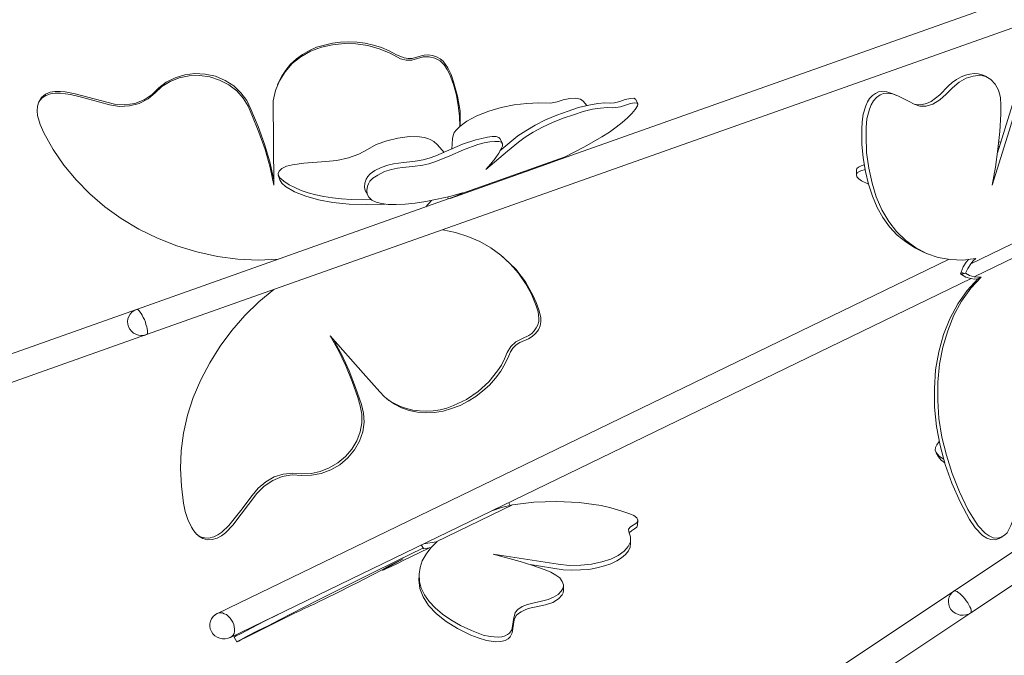
# Model space of a CAD drawing. Units: inches. Extents: x -0.6 to 40.4, y -3.8 to 47.5.
# Drawn here: x 3.7 to 9.5, y 3.2 to 6.9 of the extents above; entities that cross this region are included whole.
import ezdxf

# ---------------------------------------------------------------- set-up
doc = ezdxf.new("R2010")
doc.units = ezdxf.units.IN
doc.header["$MEASUREMENT"] = 0
doc.layers.add('Layer 1', color=7, linetype='Continuous')

# ---------------------------------------------------------------- blocks, each defined once
blk = doc.blocks.new('block 2423')
at = {"layer": 'Layer 1', "color": 7, "lineweight": 18, "true_color": 0xffffff}
blk.add_lwpolyline([(9.1247, 4.2938), (9.1, 4.3104), (9.0806, 4.3336), (9.0753, 4.3469), (9.077, 4.3618), (9.0841, 4.3784), (9.0982, 4.3967)], dxfattribs=at)
blk = doc.blocks.new('block 2426')
at = {"layer": 'Layer 1', "color": 7, "lineweight": 18, "true_color": 0xffffff}
blk.add_lwpolyline([(9.1299, 4.2739), (9.1088, 4.2889), (9.0929, 4.3088)], dxfattribs=at)
blk = doc.blocks.new('block 2433')
at = {"layer": 'Layer 1', "color": 7, "lineweight": 18, "true_color": 0xffffff}
blk.add_lwpolyline([(9.1864, 3.5276), (9.1899, 3.5276), (9.1952, 3.5259), (9.2022, 3.5226), (9.2093, 3.5177), (9.2181, 3.511), (9.2287, 3.5011), (9.2375, 3.4911), (9.2463, 3.4812), (9.2551, 3.4679), (9.264, 3.4563), (9.271, 3.4447), (9.2763, 3.4331), (9.2816, 3.4231), (9.2834, 3.4148), (9.2851, 3.4082), (9.2851, 3.4016), (9.2816, 3.3982)], dxfattribs=at)
blk = doc.blocks.new('block 2534')
at = {"layer": 'Layer 1', "color": 7, "lineweight": 18, "true_color": 0xffffff}
blk.add_lwpolyline([(5.2206, 5.284), (5.1324, 5.211), (5.0513, 5.1314), (4.9755, 5.0451), (4.9067, 4.9523), (4.8467, 4.8561), (4.7938, 4.7566), (4.7498, 4.6537), (4.7162, 4.5509), (4.6933, 4.4464), (4.6792, 4.3436), (4.6757, 4.2408), (4.681, 4.1379), (4.6933, 4.0384), (4.7039, 3.9903), (4.718, 3.9422), (4.7392, 3.8975), (4.7533, 3.8759), (4.7691, 3.8576), (4.7903, 3.8427), (4.815, 3.8361), (4.8414, 3.8344), (4.8697, 3.8411), (4.8943, 3.8527), (4.9173, 3.8693), (4.9578, 3.9074), (5.0284, 3.9953), (5.0936, 4.0832), (5.1289, 4.1263), (5.173, 4.1628), (5.2223, 4.191), (5.2752, 4.2076), (5.3299, 4.2126), (5.3828, 4.2093), (5.4375, 4.2109), (5.4904, 4.2225), (5.5433, 4.2441), (5.5926, 4.2739), (5.6385, 4.3104), (5.6755, 4.3535), (5.7037, 4.4016), (5.7231, 4.4531), (5.7337, 4.5061), (5.7337, 4.5575), (5.7231, 4.6056), (5.709, 4.6537), (5.6773, 4.7466), (5.6403, 4.8378), (5.5962, 4.9274), (5.5486, 5.0136)], dxfattribs=at)
blk = doc.blocks.new('block 2535')
at = {"layer": 'Layer 1', "color": 7, "lineweight": 18, "true_color": 0xffffff}
blk.add_lwpolyline([(4.7833, 3.846), (4.8062, 3.8311), (4.8326, 3.8245), (4.8608, 3.8261), (4.8891, 3.8344), (4.9155, 3.8477), (4.9384, 3.8659), (4.9808, 3.9091), (5.1218, 4.0948), (5.1641, 4.1379), (5.2135, 4.1711), (5.2682, 4.1927), (5.3264, 4.2026), (5.3828, 4.1993), (5.4392, 4.201), (5.4957, 4.2109), (5.5521, 4.2325), (5.605, 4.2623), (5.6508, 4.3021), (5.6896, 4.3486), (5.7196, 4.4), (5.739, 4.4531), (5.7461, 4.5094), (5.7425, 4.5625), (5.7302, 4.6139), (5.6967, 4.7118), (5.6596, 4.8096), (5.6156, 4.9025), (5.5662, 4.9937)], dxfattribs=at)
blk = doc.blocks.new('block 2536')
at = {"layer": 'Layer 1', "color": 7, "lineweight": 18, "true_color": 0xffffff}
blk.add_lwpolyline([(5.5486, 5.0136), (5.7408, 4.7964), (5.8377, 4.6869), (5.8624, 4.6604), (5.8906, 4.6372), (5.9224, 4.6189), (5.9577, 4.6023), (5.9929, 4.5907), (6.03, 4.5808), (6.0687, 4.5758), (6.1075, 4.5741), (6.1481, 4.5758), (6.1887, 4.5824), (6.2275, 4.5924), (6.2662, 4.6073), (6.3421, 4.6421), (6.4108, 4.6886), (6.4726, 4.745), (6.5237, 4.8096), (6.5466, 4.8428), (6.5643, 4.8793), (6.5801, 4.9158), (6.6013, 4.9506), (6.6313, 4.9788), (6.6683, 4.9971), (6.7071, 5.0153), (6.723, 5.0269), (6.7371, 5.0418), (6.7494, 5.0601), (6.7582, 5.0783), (6.7635, 5.0966), (6.7653, 5.1148), (6.76, 5.153), (6.7494, 5.1878), (6.7212, 5.2558), (6.6859, 5.3188), (6.6454, 5.3785), (6.5978, 5.4332), (6.5431, 5.483), (6.4849, 5.5261), (6.4197, 5.5626), (6.3509, 5.5925), (6.2786, 5.6157), (6.2045, 5.6323)], dxfattribs=at)
blk = doc.blocks.new('block 2537')
at = {"layer": 'Layer 1', "color": 7, "lineweight": 18, "true_color": 0xffffff}
blk.add_lwpolyline([(5.8836, 4.6421), (5.9224, 4.6156), (5.9647, 4.594), (6.0088, 4.5791), (6.0564, 4.5692), (6.1058, 4.5642), (6.1569, 4.5658), (6.2063, 4.5741), (6.2557, 4.5891), (6.305, 4.6073), (6.3527, 4.6322), (6.3967, 4.6604), (6.4373, 4.6919), (6.4761, 4.7267), (6.5114, 4.7665), (6.5431, 4.808), (6.5678, 4.8528), (6.5889, 4.8975), (6.5995, 4.9208), (6.6136, 4.9423), (6.633, 4.9606), (6.6542, 4.9755), (6.7036, 4.9954), (6.7247, 5.0087), (6.7459, 5.0269), (6.7618, 5.0485), (6.7723, 5.0717), (6.7759, 5.0949), (6.7759, 5.1198), (6.7653, 5.1646), (6.7494, 5.2077), (6.73, 5.2508), (6.6859, 5.3288), (6.6295, 5.4017), (6.5625, 5.4664)], dxfattribs=at)
blk = doc.blocks.new('block 2538')
at = {"layer": 'Layer 1', "color": 7, "lineweight": 18, "true_color": 0xffffff}
blk.add_lwpolyline([(5.247, 5.4598), (5.1289, 5.4548), (5.0107, 5.4598), (4.8908, 5.4764), (4.7709, 5.5029), (4.6545, 5.5377), (4.5417, 5.5825), (4.4323, 5.6356), (4.3301, 5.6969), (4.2349, 5.7649), (4.1467, 5.8412), (4.0673, 5.9225), (3.9968, 6.0087), (3.9333, 6.1), (3.8787, 6.1962), (3.8575, 6.2459), (3.8434, 6.2973), (3.8399, 6.3255), (3.8416, 6.3521), (3.8504, 6.3769), (3.8681, 6.3985), (3.891, 6.4151), (3.9174, 6.425), (3.9457, 6.4284), (3.9756, 6.4284), (4.0356, 6.4201), (4.092, 6.4068), (4.2066, 6.3753), (4.2631, 6.3604), (4.3213, 6.3504), (4.3794, 6.3537), (4.4359, 6.3686), (4.487, 6.3952), (4.5276, 6.43), (4.5681, 6.4665), (4.6157, 6.4964), (4.6686, 6.5179), (4.7268, 6.5295), (4.7868, 6.5312), (4.8467, 6.5229), (4.9032, 6.5046), (4.9578, 6.4765), (5.0037, 6.4416), (5.0407, 6.3985), (5.0707, 6.3521), (5.0918, 6.3023), (5.1324, 6.2011), (5.1694, 6.1), (5.1976, 5.9955), (5.2206, 5.891), (5.217, 6.3836), (5.2294, 6.4433), (5.2523, 6.4997), (5.2858, 6.5527), (5.3264, 6.6008), (5.3775, 6.6406), (5.4339, 6.6722), (5.4974, 6.6954), (5.5627, 6.7103), (5.6314, 6.7169), (5.6984, 6.7153), (5.7672, 6.7053), (5.8342, 6.6871), (5.8977, 6.6605), (5.9577, 6.629), (5.9912, 6.6207), (6.0247, 6.6207), (6.0899, 6.639), (6.1252, 6.639), (6.1587, 6.6324), (6.1887, 6.6158), (6.2133, 6.5925), (6.231, 6.566), (6.2451, 6.5362), (6.2662, 6.4781), (6.2839, 6.4167), (6.2945, 6.3554), (6.3015, 6.294), (6.3033, 6.2326)], dxfattribs=at)
blk = doc.blocks.new('block 2539')
at = {"layer": 'Layer 1', "color": 7, "lineweight": 18, "true_color": 0xffffff}
blk.add_lwpolyline([(6.1393, 5.8031), (6.1058, 5.7649)], dxfattribs=at)
blk = doc.blocks.new('block 2540')
at = {"layer": 'Layer 1', "color": 7, "lineweight": 18, "true_color": 0xffffff}
blk.add_lwpolyline([(3.8522, 6.3803), (3.8663, 6.4035), (3.8892, 6.4217), (3.9157, 6.4333), (3.9439, 6.4383), (3.9739, 6.4383), (4.0038, 6.4366), (4.062, 6.425), (4.2913, 6.3637), (4.3512, 6.3604), (4.4094, 6.3686), (4.4641, 6.3886), (4.5099, 6.4201), (4.5505, 6.4582), (4.5928, 6.493), (4.644, 6.5179), (4.7004, 6.5345), (4.7603, 6.5428), (4.8203, 6.5395), (4.8802, 6.5262), (4.9367, 6.5013), (4.986, 6.4698), (5.0284, 6.43), (5.0619, 6.3852), (5.0866, 6.3355), (5.1289, 6.2343), (5.1659, 6.1315), (5.1959, 6.027), (5.2206, 5.9225)], dxfattribs=at)
blk = doc.blocks.new('block 2541')
at = {"layer": 'Layer 1', "color": 7, "lineweight": 18, "true_color": 0xffffff}
blk.add_lwpolyline([(5.2453, 6.4864), (5.2664, 6.5262), (5.2893, 6.5627), (5.3176, 6.5975), (5.3511, 6.6274), (5.3863, 6.6539), (5.4269, 6.6771), (5.4692, 6.6954), (5.5151, 6.7086), (5.5609, 6.7186), (5.6085, 6.7252), (5.6579, 6.7269), (5.7055, 6.7252), (5.7531, 6.7186), (5.8007, 6.7086), (5.8483, 6.6937), (5.8924, 6.6755), (5.9347, 6.6523), (5.9788, 6.634), (6.0035, 6.6307), (6.0264, 6.6307), (6.0723, 6.644), (6.0952, 6.6489), (6.1199, 6.6506), (6.1446, 6.6473), (6.1675, 6.6406), (6.1887, 6.629), (6.2063, 6.6141), (6.2345, 6.576), (6.2539, 6.5362), (6.268, 6.4947), (6.2909, 6.4101), (6.305, 6.3239), (6.3068, 6.236)], dxfattribs=at)
blk = doc.blocks.new('block 2581')
at = {"layer": 'Layer 1', "color": 7, "lineweight": 18, "true_color": 0xffffff}
blk.add_lwpolyline([(9.3415, 5.3553), (9.2816, 5.2906), (9.2287, 5.216), (9.1828, 5.1331), (9.1476, 5.0435), (9.1194, 4.9473), (9.1, 4.8478), (9.0894, 4.7433), (9.0894, 4.6372), (9.0964, 4.531), (9.1141, 4.4232), (9.1405, 4.3171), (9.174, 4.2109), (9.2164, 4.1048), (9.2657, 4.0019), (9.2939, 3.9538), (9.3257, 3.9057), (9.3662, 3.8626), (9.3892, 3.8477), (9.4121, 3.8361), (9.4368, 3.8344), (9.4597, 3.8394), (9.4791, 3.851), (9.4932, 3.8659), (9.5161, 3.9074), (9.5338, 3.9522), (9.5602, 4.0434), (9.5743, 4.0898), (9.5919, 4.133), (9.6184, 4.1694), (9.636, 4.1844), (9.6554, 4.196), (9.6978, 4.2093), (9.7436, 4.2126), (9.7912, 4.2093), (9.8371, 4.2142), (9.8794, 4.2308), (9.9164, 4.2557), (9.9464, 4.2905), (9.9693, 4.332), (9.9817, 4.3801), (9.9852, 4.4315), (9.9799, 4.4862), (9.9658, 4.5393), (9.9411, 4.5907), (9.9129, 4.6405), (9.8512, 4.7367), (9.7877, 4.8329), (9.7189, 4.9241), (9.6466, 5.0136)], dxfattribs=at)
blk = doc.blocks.new('block 2583')
at = {"layer": 'Layer 1', "color": 7, "lineweight": 18, "true_color": 0xffffff}
blk.add_lwpolyline([(9.3222, 5.3453), (9.2604, 5.2773), (9.2058, 5.1994), (9.1599, 5.1131), (9.1229, 5.0203), (9.0964, 4.9208), (9.077, 4.8146), (9.07, 4.7068), (9.07, 4.5973), (9.0823, 4.4846), (9.1035, 4.3751), (9.1335, 4.264), (9.1723, 4.1545), (9.2199, 4.0467), (9.2745, 3.9422), (9.308, 3.8941), (9.3504, 3.8494), (9.3751, 3.8344), (9.3997, 3.8261), (9.4244, 3.8245), (9.4474, 3.8311)], dxfattribs=at)
blk = doc.blocks.new('block 2586')
at = {"layer": 'Layer 1', "color": 7, "lineweight": 18, "true_color": 0xffffff}
blk.add_lwpolyline([(9.301, 5.357), (9.3222, 5.3553), (9.3415, 5.3553), (9.3222, 5.3453), (9.3028, 5.3437), (9.2816, 5.347)], dxfattribs=at)
blk = doc.blocks.new('block 2587')
at = {"layer": 'Layer 1', "color": 7, "lineweight": 18, "true_color": 0xffffff}
blk.add_lwpolyline([(9.3116, 5.4648), (9.2357, 5.4548), (9.1617, 5.4581), (9.0912, 5.4697), (9.0241, 5.4929), (8.9607, 5.5278), (8.9025, 5.5692), (8.8496, 5.6207), (8.8037, 5.6804), (8.7632, 5.7484), (8.7314, 5.823), (8.7067, 5.9043), (8.6873, 5.9905), (8.675, 6.0817), (8.6715, 6.1779), (8.6715, 6.2277), (8.6768, 6.2791), (8.6909, 6.3338), (8.7014, 6.3604), (8.7156, 6.3836), (8.7332, 6.4035), (8.7544, 6.4184), (8.7737, 6.4267), (8.7931, 6.4284), (8.8284, 6.4234), (8.8602, 6.4101), (8.9219, 6.3803), (8.9518, 6.3637), (8.9854, 6.3521), (9.0224, 6.3521), (9.0612, 6.3637), (9.1017, 6.3886), (9.1388, 6.4217), (9.1758, 6.4599), (9.2146, 6.4914), (9.2551, 6.5146), (9.2957, 6.5279), (9.3345, 6.5328), (9.3698, 6.5246), (9.3997, 6.508), (9.4244, 6.4814), (9.4438, 6.4449), (9.4544, 6.4035), (9.4579, 6.357), (9.4562, 6.3056), (9.4509, 6.2045), (9.4403, 6.1016), (9.4262, 5.9971), (9.4068, 5.891)], dxfattribs=at)
blk = doc.blocks.new('block 2588')
at = {"layer": 'Layer 1', "color": 7, "lineweight": 18, "true_color": 0xffffff}
blk.add_lwpolyline([(9.2816, 5.4332), (9.8723, 5.7185)], dxfattribs=at)
blk = doc.blocks.new('block 2589')
at = {"layer": 'Layer 1', "color": 7, "lineweight": 18, "true_color": 0xffffff}
blk.add_lwpolyline([(9.7859, 5.6372), (9.8071, 5.6389), (9.8335, 5.6422), (9.8917, 5.6439), (9.301, 5.357), (9.2745, 5.3652), (9.2516, 5.3785)], dxfattribs=at)
blk = doc.blocks.new('block 2590')
at = {"layer": 'Layer 1', "color": 7, "lineweight": 18, "true_color": 0xffffff}
blk.add_lwpolyline([(9.4068, 5.891), (9.5055, 6.2094), (9.5549, 6.3686), (9.5884, 6.4466), (9.6325, 6.5196), (9.6819, 6.5843), (9.7101, 6.6141), (9.7383, 6.639), (9.7665, 6.6605), (9.7965, 6.6788), (9.8265, 6.6937), (9.8565, 6.7037), (9.8864, 6.712), (9.9146, 6.7169), (9.9429, 6.7169), (9.9693, 6.7136), (9.994, 6.7086), (10.0187, 6.6987), (10.0416, 6.6854), (10.061, 6.6688), (10.0963, 6.629), (10.1086, 6.6224), (10.121, 6.6191), (10.1351, 6.6207), (10.1509, 6.6257), (10.1791, 6.6373), (10.195, 6.6406), (10.2074, 6.639), (10.2197, 6.634), (10.2303, 6.6241), (10.2373, 6.6125), (10.2426, 6.5975), (10.2462, 6.5627), (10.2444, 6.5246), (10.2356, 6.4483), (10.2215, 6.3686), (10.2021, 6.289), (10.1774, 6.2094), (10.1474, 6.1315), (10.1121, 6.0535), (10.0716, 5.9789), (10.0257, 5.9076), (9.9781, 5.8396), (9.927, 5.7766), (9.8723, 5.7185), (9.7859, 5.6372)], dxfattribs=at)
blk = doc.blocks.new('block 2591')
at = {"layer": 'Layer 1', "color": 7, "lineweight": 18, "true_color": 0xffffff}
blk.add_lwpolyline([(8.9518, 6.3637), (8.9748, 6.3604), (8.9995, 6.362), (9.0241, 6.3686), (9.0506, 6.3803), (9.077, 6.3985), (9.1017, 6.4184), (9.1493, 6.4682), (9.174, 6.4897), (9.1987, 6.508), (9.2252, 6.5229), (9.2516, 6.5328), (9.2763, 6.5395), (9.301, 6.5428), (9.3257, 6.5411), (9.3486, 6.5345)], dxfattribs=at)
blk = doc.blocks.new('block 2592')
at = {"layer": 'Layer 1', "color": 7, "lineweight": 18, "true_color": 0xffffff}
blk.add_lwpolyline([(9.01, 5.4996), (8.9554, 5.5261), (8.9025, 5.561), (8.8531, 5.6008), (8.809, 5.6489), (8.7702, 5.7036), (8.7367, 5.7616), (8.7085, 5.828), (8.6856, 5.8976), (8.6679, 5.9706), (8.6556, 6.0502), (8.6468, 6.1315), (8.6468, 6.2161), (8.6485, 6.2608), (8.6556, 6.3056), (8.6697, 6.3537), (8.6803, 6.3769), (8.6926, 6.3968), (8.7085, 6.4151), (8.7261, 6.4267), (8.7438, 6.435), (8.7596, 6.4383), (8.7931, 6.4366), (8.8214, 6.4267)], dxfattribs=at)
blk = doc.blocks.new('block 2594')
at = {"layer": 'Layer 1', "color": 7, "lineweight": 18, "true_color": 0xffffff}
blk.add_lwpolyline([(9.4385, 6.0801), (9.5144, 6.3305), (9.5355, 6.3935), (9.562, 6.4532), (9.5955, 6.5113), (9.6325, 6.566), (9.6748, 6.6125), (9.7189, 6.6539), (9.7648, 6.6854), (9.8124, 6.707), (9.8582, 6.7219), (9.9023, 6.7269), (9.9446, 6.7236), (9.9834, 6.7136)], dxfattribs=at)
blk = doc.blocks.new('block 2595')
at = {"layer": 'Layer 1', "color": 7, "lineweight": 18, "true_color": 0xffffff}
blk.add_lwpolyline([(9.3116, 5.4648), (9.2957, 5.4498), (9.2816, 5.4332), (9.264, 5.4067), (9.2516, 5.3785), (9.2446, 5.3769)], dxfattribs=at)
blk = doc.blocks.new('block 2596')
at = {"layer": 'Layer 1', "color": 7, "lineweight": 18, "true_color": 0xffffff}
blk.add_lwpolyline([(9.2551, 5.4432), (9.2693, 5.4581)], dxfattribs=at)
blk = doc.blocks.new('block 2597')
at = {"layer": 'Layer 1', "color": 7, "lineweight": 18, "true_color": 0xffffff}
blk.add_lwpolyline([(9.2287, 5.3702), (9.2446, 5.3769), (9.2252, 5.3851)], dxfattribs=at)
blk = doc.blocks.new('block 2598')
at = {"layer": 'Layer 1', "color": 7, "lineweight": 18, "true_color": 0xffffff}
blk.add_lwpolyline([(9.2287, 5.3702), (9.2216, 5.3752), (9.2446, 5.3769)], dxfattribs=at)
blk = doc.blocks.new('block 2599')
at = {"layer": 'Layer 1', "color": 7, "lineweight": 18, "true_color": 0xffffff}
blk.add_lwpolyline([(9.2216, 5.3752), (9.2252, 5.3851), (9.2375, 5.415), (9.2551, 5.4432)], dxfattribs=at)
blk = doc.blocks.new('block 2600')
at = {"layer": 'Layer 1', "color": 7, "lineweight": 18, "true_color": 0xffffff}
blk.add_lwpolyline([(9.2287, 5.3702), (9.2534, 5.3553), (9.2816, 5.347)], dxfattribs=at)
blk = doc.blocks.new('block 2613')
at = {"layer": 'Layer 1', "color": 7, "lineweight": 18, "true_color": 0xffffff}
blk.add_open_spline([(5.9735, 3.7134), (5.9735, 3.7134), (5.9083, 3.6769), (5.9083, 3.6769), (5.9083, 3.6769), (5.873, 3.6586), (5.873, 3.6586), (5.873, 3.6586), (5.8607, 3.6503), (5.8607, 3.6503), (5.8607, 3.6503), (5.8554, 3.647), (5.8554, 3.647), (5.8554, 3.647), (5.8607, 3.6503), (5.8607, 3.6503), (5.8607, 3.6503), (5.8765, 3.657), (5.8765, 3.657), (5.8765, 3.657), (5.903, 3.6686), (5.903, 3.6686), (5.903, 3.6686), (5.9365, 3.6852), (5.9365, 3.6852), (5.9365, 3.6852), (5.9771, 3.7051), (5.9771, 3.7051), (5.9771, 3.7051), (6.0229, 3.7266), (6.0229, 3.7266), (6.0229, 3.7266), (6.1234, 3.7764), (6.1234, 3.7764)], degree=3, knots=[0, 0, 0, 0, 1, 1, 1, 2, 2, 2, 3, 3, 3, 4, 4, 4, 5, 5, 5, 6, 6, 6, 7, 7, 7, 8, 8, 8, 9, 9, 9, 10, 10, 10, 11, 11, 11, 11], dxfattribs=at)
blk = doc.blocks.new('block 2614')
at = {"layer": 'Layer 1', "color": 7, "lineweight": 18, "true_color": 0xffffff}
blk.add_lwpolyline([(5.2453, 3.3899), (5.1659, 3.3501), (5.0918, 3.312), (5.0248, 3.2772), (5.0002, 3.2639), (4.9913, 3.2589), (4.9878, 3.2573)], dxfattribs=at)
blk = doc.blocks.new('block 2615')
at = {"layer": 'Layer 1', "color": 7, "lineweight": 18, "true_color": 0xffffff}
blk.add_lwpolyline([(6.0881, 3.7764), (5.94, 3.7034), (5.7831, 3.6255), (5.4692, 3.4679), (5.3211, 3.3933), (5.2523, 3.3584), (5.1871, 3.3236), (5.1253, 3.2938), (5.0689, 3.2639), (5.0425, 3.2506), (5.0213, 3.239), (5.0054, 3.2307), (5.0037, 3.2291), (5.0072, 3.2307), (5.016, 3.234), (5.0284, 3.2407), (5.0636, 3.2589), (5.143, 3.2971), (5.3017, 3.3767), (5.337, 3.3949), (5.3705, 3.4098), (5.3969, 3.4231), (5.4163, 3.4314), (5.4322, 3.4397), (5.4551, 3.4497), (5.4833, 3.4646), (5.5168, 3.4812), (5.5926, 3.5177), (5.672, 3.5575), (5.709, 3.5757), (5.7425, 3.5939), (5.799, 3.6221), (5.8483, 3.647), (5.8924, 3.6719), (5.9347, 3.6935), (5.9735, 3.7134)], dxfattribs=at)
blk = doc.blocks.new('block 2616')
at = {"layer": 'Layer 1', "color": 7, "lineweight": 18, "true_color": 0xffffff}
blk.add_lwpolyline([(6.0652, 3.5906), (6.0705, 3.5409), (6.0899, 3.4911), (6.1216, 3.4414), (6.1675, 3.3933), (6.2239, 3.3485), (6.2909, 3.307), (6.3685, 3.2689), (6.4108, 3.2523), (6.4585, 3.2374), (6.5131, 3.2291), (6.5431, 3.2307), (6.5678, 3.2374), (6.5854, 3.2473), (6.5978, 3.2589), (6.6083, 3.2821), (6.6172, 3.3336), (6.6207, 3.3584), (6.633, 3.3833), (6.6454, 3.3949), (6.6612, 3.4049), (6.6806, 3.4148), (6.7018, 3.4231), (6.8041, 3.4447), (6.8464, 3.4596), (6.8799, 3.4812), (6.9011, 3.5044), (6.9063, 3.516), (6.9081, 3.5293)], dxfattribs=at)
blk = doc.blocks.new('block 2617')
at = {"layer": 'Layer 1', "color": 7, "lineweight": 18, "true_color": 0xffffff}
blk.add_lwpolyline([(6.7141, 3.6802), (6.9063, 3.6503), (6.9557, 3.647), (7.0069, 3.6487), (7.0562, 3.652), (7.1021, 3.6603), (7.1462, 3.6719), (7.185, 3.6852), (7.2185, 3.7017), (7.2467, 3.72), (7.2696, 3.7382), (7.2872, 3.7598), (7.296, 3.7814), (7.2996, 3.8046)], dxfattribs=at)
blk = doc.blocks.new('block 2618')
at = {"layer": 'Layer 1', "color": 7, "lineweight": 18, "true_color": 0xffffff}
blk.add_lwpolyline([(7.2908, 3.8659), (7.3049, 3.8776), (7.3225, 3.8875), (7.3348, 3.8975), (7.3401, 3.9107)], dxfattribs=at)
blk = doc.blocks.new('block 2619')
at = {"layer": 'Layer 1', "color": 7, "lineweight": 18, "true_color": 0xffffff}
blk.add_lwpolyline([(6.1728, 3.8145), (6.1358, 3.778), (6.1075, 3.7416), (6.0846, 3.7017), (6.0723, 3.6636), (6.067, 3.6238), (6.0687, 3.5823), (6.0793, 3.5425), (6.0987, 3.5044), (6.1252, 3.4646), (6.1604, 3.4281), (6.2028, 3.3916), (6.2521, 3.3584), (6.3086, 3.3253), (6.372, 3.2954), (6.4408, 3.2689), (6.4814, 3.2606), (6.5272, 3.2573), (6.5484, 3.2589), (6.5678, 3.2656), (6.5819, 3.2722), (6.5925, 3.2805), (6.6066, 3.3004), (6.6119, 3.3203), (6.6172, 3.3601), (6.626, 3.3999), (6.6418, 3.4181), (6.6665, 3.4347), (6.6983, 3.448), (6.7371, 3.4579), (6.7794, 3.4662), (6.8182, 3.4762), (6.8499, 3.4895), (6.8764, 3.506), (6.894, 3.5243), (6.9063, 3.5425), (6.9081, 3.5624), (6.9011, 3.5823), (6.8869, 3.6022), (6.864, 3.6188), (6.834, 3.6354), (6.8005, 3.6487), (6.73, 3.6752), (6.6559, 3.6984), (6.499, 3.7416), (6.7512, 3.7017), (6.8764, 3.6818), (6.9416, 3.6752), (7.0086, 3.6769), (7.0721, 3.6818), (7.1321, 3.6951), (7.1832, 3.7117), (7.2273, 3.7333), (7.2608, 3.7581), (7.2855, 3.7847), (7.2978, 3.8129), (7.2978, 3.8427), (7.289, 3.8709), (7.2872, 3.8858), (7.2978, 3.8991), (7.3348, 3.924), (7.3419, 3.9389), (7.3348, 3.9522), (7.319, 3.9654), (7.2943, 3.9754), (7.2414, 3.9936), (7.185, 4.0102), (7.1268, 4.0235), (6.9998, 4.0417), (6.8676, 4.0484), (6.7353, 4.0434), (6.6101, 4.0285)], dxfattribs=at)
blk = doc.blocks.new('block 2620')
at = {"layer": 'Layer 1', "color": 7, "lineweight": 18, "true_color": 0xffffff}
blk.add_lwpolyline([(6.0917, 3.7714), (6.1375, 3.7797)], dxfattribs=at)
blk = doc.blocks.new('block 2621')
at = {"layer": 'Layer 1', "color": 7, "lineweight": 18, "true_color": 0xffffff}
blk.add_lwpolyline([(6.1728, 3.8145), (6.1657, 3.8129)], dxfattribs=at)
blk = doc.blocks.new('block 2622')
at = {"layer": 'Layer 1', "color": 7, "lineweight": 18, "true_color": 0xffffff}
blk.add_lwpolyline([(6.0917, 3.7731), (6.0917, 3.7714), (6.0811, 3.7946)], dxfattribs=at)
blk = doc.blocks.new('block 2623')
at = {"layer": 'Layer 1', "color": 7, "lineweight": 18, "true_color": 0xffffff}
blk.add_lwpolyline([(6.4955, 3.9953), (6.5466, 4.0119), (6.6101, 4.0285), (6.1657, 3.8129), (6.0934, 3.8013)], dxfattribs=at)
blk = doc.blocks.new('block 2624')
at = {"layer": 'Layer 1', "color": 7, "lineweight": 18, "true_color": 0xffffff}
blk.add_lwpolyline([(4.8908, 3.3949), (4.8996, 3.3982), (4.9085, 3.3982), (4.9208, 3.3982), (4.9314, 3.3933), (4.9437, 3.3883), (4.9543, 3.38), (4.9649, 3.3684), (4.9737, 3.3568), (4.9808, 3.3435), (4.986, 3.3302), (4.9896, 3.317), (4.9913, 3.3037), (4.9913, 3.2904), (4.9878, 3.2788), (4.9825, 3.2689), (4.9755, 3.2606), (4.9666, 3.2556)], dxfattribs=at)
blk = doc.blocks.new('block 2650')
at = {"layer": 'Layer 1', "color": 7, "lineweight": 18, "true_color": 0xffffff}
blk.add_lwpolyline([(8.6856, 5.8976), (8.645, 5.9175), (8.6292, 5.9291), (8.6186, 5.9408), (8.615, 5.954), (8.6221, 5.9656), (8.6415, 5.9756), (8.6662, 5.9839)], dxfattribs=at)
blk = doc.blocks.new('block 2651')
at = {"layer": 'Layer 1', "color": 7, "lineweight": 18, "true_color": 0xffffff}
blk.add_lwpolyline([(9.4421, 6.1182), (9.4491, 6.1166)], dxfattribs=at)
blk = doc.blocks.new('block 2652')
at = {"layer": 'Layer 1', "color": 7, "lineweight": 18, "true_color": 0xffffff}
blk.add_lwpolyline([(8.615, 5.9789), (8.6186, 5.9888), (8.6274, 5.9971), (8.6433, 6.0038), (8.6609, 6.0104)], dxfattribs=at)
blk = doc.blocks.new('block 2653')
at = {"layer": 'Layer 1', "color": 7, "lineweight": 18, "true_color": 0xffffff}
blk.add_lwpolyline([(9.4456, 6.1447), (9.4562, 6.1414)], dxfattribs=at)
blk = doc.blocks.new('block 2716')
at = {"layer": 'Layer 1', "color": 7, "lineweight": 18, "true_color": 0xffffff}
blk.add_lwpolyline([(6.5378, 6.0917), (6.6066, 6.1497), (6.6418, 6.1796), (6.6877, 6.2094), (6.7424, 6.2409), (6.8041, 6.2725), (6.8693, 6.3007), (6.9346, 6.3239), (6.9963, 6.3438), (7.0562, 6.3587), (7.1074, 6.3686), (7.1497, 6.372), (7.185, 6.3703), (7.2061, 6.372), (7.2361, 6.3803), (7.2678, 6.3902), (7.2978, 6.3968), (7.319, 6.3985), (7.3278, 6.3935)], dxfattribs=at)
blk = doc.blocks.new('block 2717')
at = {"layer": 'Layer 1', "color": 7, "lineweight": 18, "true_color": 0xffffff}
blk.add_lwpolyline([(6.3191, 5.8462), (6.2451, 5.8263), (6.1728, 5.8097), (6.1058, 5.7965), (6.0441, 5.7865), (5.9859, 5.7815), (5.933, 5.7782), (5.8871, 5.7799), (5.8483, 5.7849), (5.8166, 5.7931), (5.7919, 5.8048), (5.7743, 5.8213), (5.7637, 5.8396), (5.7619, 5.8611), (5.7654, 5.886), (5.7707, 5.8993), (5.7796, 5.9142), (5.7972, 5.9325), (5.8254, 5.9507), (5.8642, 5.9706), (5.9048, 5.9822), (5.94, 5.9905), (5.97, 5.9938), (6.0282, 6.0005), (6.0881, 6.0087), (6.1234, 6.017), (6.164, 6.0287), (6.2451, 6.0618), (6.3262, 6.0983), (6.4091, 6.1282), (6.4461, 6.1381), (6.4796, 6.1447), (6.5078, 6.1464), (6.5307, 6.1464), (6.5466, 6.1414), (6.5519, 6.1331), (6.5519, 6.1199), (6.5466, 6.1066), (6.5307, 6.0784), (6.5096, 6.0469), (6.4849, 6.0154), (6.4549, 5.9822), (6.5819, 6.09), (6.6454, 6.1431), (6.6842, 6.1713), (6.7318, 6.2011), (6.7864, 6.2293), (6.8446, 6.2575), (6.9063, 6.2824), (6.9663, 6.3023), (7.0227, 6.3206), (7.0774, 6.3338), (7.1232, 6.3405), (7.1638, 6.3438), (7.1955, 6.3421), (7.2132, 6.3438), (7.2396, 6.3487), (7.2978, 6.367), (7.3225, 6.372), (7.3366, 6.3703), (7.3419, 6.3637), (7.3401, 6.3537), (7.326, 6.3322), (7.3066, 6.3089), (7.2819, 6.2841), (7.2502, 6.2575), (7.2149, 6.2293), (7.1761, 6.2011), (7.1321, 6.1729), (7.0298, 6.1149), (6.9187, 6.0568)], dxfattribs=at)
blk = doc.blocks.new('block 2718')
at = {"layer": 'Layer 1', "color": 7, "lineweight": 18, "true_color": 0xffffff}
blk.add_lwpolyline([(5.7531, 5.8611), (5.7478, 5.881), (5.7496, 5.9026), (5.7584, 5.9275), (5.7672, 5.9424), (5.7813, 5.9573), (5.8078, 5.9772), (5.8448, 5.9955), (5.8836, 6.0087), (5.9171, 6.0154), (5.9753, 6.0237), (6.03, 6.0303), (6.0582, 6.0336), (6.0899, 6.0386), (6.1252, 6.0486), (6.164, 6.0618), (6.3191, 6.1298), (6.3967, 6.1564), (6.432, 6.1647), (6.4655, 6.1713), (6.492, 6.1746), (6.5149, 6.1746), (6.5307, 6.1696), (6.5378, 6.163)], dxfattribs=at)
blk = doc.blocks.new('block 2719')
at = {"layer": 'Layer 1', "color": 7, "lineweight": 18, "true_color": 0xffffff}
blk.add_lwpolyline([(5.7901, 5.8064), (5.6702, 5.8081), (5.6138, 5.8114), (5.5609, 5.818), (5.5115, 5.8263), (5.4639, 5.8363), (5.4198, 5.8479), (5.3793, 5.8611), (5.3422, 5.8777), (5.3087, 5.8943), (5.2788, 5.9142), (5.2558, 5.9341), (5.247, 5.9457), (5.2453, 5.959), (5.2505, 5.9739), (5.2664, 5.9888), (5.2946, 6.0021), (5.3281, 6.0104), (5.3951, 6.0204), (5.5221, 6.0303), (5.5873, 6.0353), (5.6544, 6.0502), (5.7161, 6.0718), (5.7654, 6.1), (5.8166, 6.1282), (5.8783, 6.1497), (5.9435, 6.1663), (6.0106, 6.1746), (6.0687, 6.1729), (6.0952, 6.1696), (6.1181, 6.1647), (6.1358, 6.1564), (6.1516, 6.1464), (6.1746, 6.1265), (6.2133, 6.0817)], dxfattribs=at)
blk = doc.blocks.new('block 2720')
at = {"layer": 'Layer 1', "color": 7, "lineweight": 18, "true_color": 0xffffff}
blk.add_lwpolyline([(6.2574, 6.1016), (6.261, 6.1647), (6.2645, 6.1812), (6.2715, 6.1978), (6.2839, 6.2144), (6.3015, 6.231), (6.3209, 6.2476), (6.3456, 6.2642), (6.4038, 6.2957), (6.4726, 6.3222), (6.5449, 6.3438), (6.6207, 6.3604), (6.6947, 6.3686), (6.7653, 6.372), (6.8323, 6.3703), (6.8711, 6.3769), (6.9063, 6.3886), (6.9451, 6.3968), (6.9804, 6.3985), (7.0069, 6.3935), (7.0227, 6.3819), (7.0439, 6.357)], dxfattribs=at)
blk = doc.blocks.new('block 2721')
at = {"layer": 'Layer 1', "color": 7, "lineweight": 18, "true_color": 0xffffff}
blk.add_lwpolyline([(5.866, 5.7815), (5.7602, 5.7782), (5.6596, 5.7815), (5.5644, 5.7915), (5.4798, 5.8064), (5.4057, 5.828), (5.3405, 5.8528), (5.2876, 5.8844), (5.2664, 5.9026), (5.2541, 5.9225)], dxfattribs=at)
blk = doc.blocks.new('block 2722')
at = {"layer": 'Layer 1', "color": 7, "lineweight": 18, "true_color": 0xffffff}
blk.add_lwpolyline([(6.3103, 5.8412), (6.3191, 5.8462)], dxfattribs=at)
blk = doc.blocks.new('block 2723')
at = {"layer": 'Layer 1', "color": 7, "lineweight": 18, "true_color": 0xffffff}
blk.add_lwpolyline([(6.2363, 5.8114), (6.2345, 5.823)], dxfattribs=at)
blk = doc.blocks.new('block 2724')
at = {"layer": 'Layer 1', "color": 7, "lineweight": 18, "true_color": 0xffffff}
blk.add_lwpolyline([(6.2363, 5.8114), (6.2715, 5.823), (6.3103, 5.8412), (6.9187, 6.0568), (6.864, 6.0336), (6.8058, 6.0121)], dxfattribs=at)
blk = doc.blocks.new('block 2725')
at = {"layer": 'Layer 1', "color": 7, "lineweight": 18, "true_color": 0xffffff}
blk.add_lwpolyline([(4.42, 5.1679), (4.4235, 5.1679), (4.4288, 5.1646), (4.4341, 5.1596), (4.4394, 5.153), (4.4465, 5.143), (4.4535, 5.1331), (4.4588, 5.1198), (4.4659, 5.1082), (4.4711, 5.0932), (4.4747, 5.08), (4.48, 5.0667), (4.4817, 5.0551), (4.4835, 5.0451), (4.4835, 5.0352), (4.4835, 5.0286), (4.4817, 5.0236), (4.4782, 5.0203)], dxfattribs=at)
blk = doc.blocks.new('block 4126')
at = {"layer": 'Layer 1', "color": 7, "lineweight": 18, "true_color": 0xffffff}
blk.add_lwpolyline([(9.1864, 3.5276), (6.4267, 1.6866)], dxfattribs=at)
blk = doc.blocks.new('block 4127')
at = {"layer": 'Layer 1', "color": 7, "lineweight": 18, "true_color": 0xffffff}
blk.add_lwpolyline([(9.2816, 3.3982), (8.6821, 2.9985)], dxfattribs=at)
blk = doc.blocks.new('block 4183')
at = {"layer": 'Layer 1', "color": 7, "lineweight": 18, "true_color": 0xffffff}
blk.add_lwpolyline([(9.0806, 4.332), (9.0929, 4.3088)], dxfattribs=at)
blk = doc.blocks.new('block 4189')
at = {"layer": 'Layer 1', "color": 7, "lineweight": 18, "true_color": 0xffffff}
blk.add_open_spline([(9.1864, 3.528), (9.1487, 3.5028), (9.1398, 3.4537), (9.1665, 3.4182), (9.1933, 3.3827), (9.2456, 3.3743), (9.2833, 3.3995)], degree=3, knots=[0, 0, 0, 0, 1, 1, 1, 2, 2, 2, 2], dxfattribs=at)
blk = doc.blocks.new('block 4192')
at = {"layer": 'Layer 1', "color": 7, "lineweight": 18, "true_color": 0xffffff}
blk.add_lwpolyline([(10.4701, 4.3834), (9.1864, 3.5276)], dxfattribs=at)
blk = doc.blocks.new('block 4195')
at = {"layer": 'Layer 1', "color": 7, "lineweight": 18, "true_color": 0xffffff}
blk.add_lwpolyline([(16.6877, 8.339), (9.2816, 3.3982)], dxfattribs=at)
blk = doc.blocks.new('block 4229')
at = {"layer": 'Layer 1', "color": 7, "lineweight": 18, "true_color": 0xffffff}
blk.add_lwpolyline([(3.8487, 6.3703), (3.8522, 6.3803)], dxfattribs=at)
blk = doc.blocks.new('block 4230')
at = {"layer": 'Layer 1', "color": 7, "lineweight": 18, "true_color": 0xffffff}
blk.add_lwpolyline([(4.7727, 3.856), (4.7833, 3.846)], dxfattribs=at)
blk = doc.blocks.new('block 4231')
at = {"layer": 'Layer 1', "color": 7, "lineweight": 18, "true_color": 0xffffff}
blk.add_lwpolyline([(5.873, 4.6521), (5.8836, 4.6421)], dxfattribs=at)
blk = doc.blocks.new('block 4232')
at = {"layer": 'Layer 1', "color": 7, "lineweight": 18, "true_color": 0xffffff}
blk.add_lwpolyline([(6.5519, 5.4764), (6.5625, 5.4664)], dxfattribs=at)
blk = doc.blocks.new('block 4233')
at = {"layer": 'Layer 1', "color": 7, "lineweight": 18, "true_color": 0xffffff}
blk.add_lwpolyline([(5.2417, 6.4765), (5.2453, 6.4864)], dxfattribs=at)
blk = doc.blocks.new('block 4243')
at = {"layer": 'Layer 1', "color": 7, "lineweight": 18, "true_color": 0xffffff}
blk.add_lwpolyline([(4.42, 5.1679), (-0.5703, 3.3982)], dxfattribs=at)
blk = doc.blocks.new('block 4244')
at = {"layer": 'Layer 1', "color": 7, "lineweight": 18, "true_color": 0xffffff}
blk.add_lwpolyline([(4.4782, 5.0203), (1.6427, 4.0152)], dxfattribs=at)
blk = doc.blocks.new('block 4247')
at = {"layer": 'Layer 1', "color": 7, "lineweight": 18, "true_color": 0xffffff}
blk.add_lwpolyline([(9.0347, 5.4896), (9.01, 5.4996)], dxfattribs=at)
blk = doc.blocks.new('block 4248')
at = {"layer": 'Layer 1', "color": 7, "lineweight": 18, "true_color": 0xffffff}
blk.add_lwpolyline([(8.846, 6.4167), (8.8214, 6.4267)], dxfattribs=at)
blk = doc.blocks.new('block 4249')
at = {"layer": 'Layer 1', "color": 7, "lineweight": 18, "true_color": 0xffffff}
blk.add_lwpolyline([(9.3733, 6.5246), (9.3486, 6.5345)], dxfattribs=at)
blk = doc.blocks.new('block 4250')
at = {"layer": 'Layer 1', "color": 7, "lineweight": 18, "true_color": 0xffffff}
blk.add_lwpolyline([(9.4667, 3.8427), (9.4474, 3.8311)], dxfattribs=at)
blk = doc.blocks.new('block 4264')
at = {"layer": 'Layer 1', "color": 7, "lineweight": 18, "true_color": 0xffffff}
blk.add_lwpolyline([(6.9081, 3.5575), (6.9081, 3.5293)], dxfattribs=at)
blk = doc.blocks.new('block 4265')
at = {"layer": 'Layer 1', "color": 7, "lineweight": 18, "true_color": 0xffffff}
blk.add_lwpolyline([(6.067, 3.6188), (6.0652, 3.5906)], dxfattribs=at)
blk = doc.blocks.new('block 4266')
at = {"layer": 'Layer 1', "color": 7, "lineweight": 18, "true_color": 0xffffff}
blk.add_lwpolyline([(6.5889, 4.0401), (6.5978, 4.0252)], dxfattribs=at)
blk = doc.blocks.new('block 4267')
at = {"layer": 'Layer 1', "color": 7, "lineweight": 18, "true_color": 0xffffff}
blk.add_lwpolyline([(5.8536, 3.6503), (5.8554, 3.647)], dxfattribs=at)
blk = doc.blocks.new('block 4268')
at = {"layer": 'Layer 1', "color": 7, "lineweight": 18, "true_color": 0xffffff}
blk.add_lwpolyline([(4.9878, 3.2573), (5.0037, 3.2291)], dxfattribs=at)
blk = doc.blocks.new('block 4269')
at = {"layer": 'Layer 1', "color": 7, "lineweight": 18, "true_color": 0xffffff}
blk.add_lwpolyline([(7.3419, 3.9389), (7.3401, 3.9107)], dxfattribs=at)
blk = doc.blocks.new('block 4270')
at = {"layer": 'Layer 1', "color": 7, "lineweight": 18, "true_color": 0xffffff}
blk.add_lwpolyline([(7.2996, 3.8311), (7.2996, 3.8046)], dxfattribs=at)
blk = doc.blocks.new('block 4271')
at = {"layer": 'Layer 1', "color": 7, "lineweight": 18, "true_color": 0xffffff}
blk.add_lwpolyline([(6.0793, 3.7946), (6.0917, 3.7731)], dxfattribs=at)
blk = doc.blocks.new('block 4272')
at = {"layer": 'Layer 1', "color": 7, "lineweight": 18, "true_color": 0xffffff}
blk.add_open_spline([(4.8922, 3.3961), (4.851, 3.3762), (4.8349, 3.3287), (4.856, 3.29), (4.8772, 3.2514), (4.9277, 3.2361), (4.9688, 3.256)], degree=3, knots=[0, 0, 0, 0, 1, 1, 1, 2, 2, 2, 2], dxfattribs=at)
blk = doc.blocks.new('block 4275')
at = {"layer": 'Layer 1', "color": 7, "lineweight": 18, "true_color": 0xffffff}
blk.add_lwpolyline([(9.1529, 5.4581), (4.8908, 3.3949)], dxfattribs=at)
blk = doc.blocks.new('block 4277')
at = {"layer": 'Layer 1', "color": 7, "lineweight": 18, "true_color": 0xffffff}
blk.add_lwpolyline([(9.2851, 5.347), (4.9666, 3.2556)], dxfattribs=at)
blk = doc.blocks.new('block 4284')
at = {"layer": 'Layer 1', "color": 7, "lineweight": 18, "true_color": 0xffffff}
blk.add_lwpolyline([(8.615, 5.9507), (8.615, 5.9789)], dxfattribs=at)
blk = doc.blocks.new('block 4316')
at = {"layer": 'Layer 1', "color": 7, "lineweight": 18, "true_color": 0xffffff}
blk.add_lwpolyline([(5.2541, 5.9225), (5.2453, 5.9507)], dxfattribs=at)
blk = doc.blocks.new('block 4317')
at = {"layer": 'Layer 1', "color": 7, "lineweight": 18, "true_color": 0xffffff}
blk.add_lwpolyline([(7.3419, 6.367), (7.3278, 6.3935)], dxfattribs=at)
blk = doc.blocks.new('block 4318')
at = {"layer": 'Layer 1', "color": 7, "lineweight": 18, "true_color": 0xffffff}
blk.add_lwpolyline([(6.5519, 6.1348), (6.5378, 6.163)], dxfattribs=at)
blk = doc.blocks.new('block 4319')
at = {"layer": 'Layer 1', "color": 7, "lineweight": 18, "true_color": 0xffffff}
blk.add_lwpolyline([(5.7672, 5.8329), (5.7531, 5.8611)], dxfattribs=at)
blk = doc.blocks.new('block 4320')
at = {"layer": 'Layer 1', "color": 7, "lineweight": 18, "true_color": 0xffffff}
blk.add_lwpolyline([(6.8058, 6.0121), (6.2486, 5.8147)], dxfattribs=at)
blk = doc.blocks.new('block 4321')
at = {"layer": 'Layer 1', "color": 7, "lineweight": 18, "true_color": 0xffffff}
blk.add_open_spline([(4.4213, 5.1678), (4.378, 5.1524), (4.3562, 5.107), (4.3725, 5.0663), (4.3888, 5.0256), (4.4371, 5.005), (4.4804, 5.0204)], degree=3, knots=[0, 0, 0, 0, 1, 1, 1, 2, 2, 2, 2], dxfattribs=at)
blk = doc.blocks.new('block 4323')
at = {"layer": 'Layer 1', "color": 7, "lineweight": 18, "true_color": 0xffffff}
blk.add_lwpolyline([(15.5486, 9.1118), (6.864, 6.0336)], dxfattribs=at)
blk = doc.blocks.new('block 4324')
at = {"layer": 'Layer 1', "color": 7, "lineweight": 18, "true_color": 0xffffff}
blk.add_lwpolyline([(6.2363, 5.8114), (4.42, 5.1679)], dxfattribs=at)
blk = doc.blocks.new('block 4325')
at = {"layer": 'Layer 1', "color": 7, "lineweight": 18, "true_color": 0xffffff}
blk.add_lwpolyline([(15.5362, 8.9394), (4.4782, 5.0203)], dxfattribs=at)

msp = doc.modelspace()

# ---------------------------------------------------------------- block references
at = {"layer": 'Layer 1'}
for name in ['block 4323', 'block 4325', 'block 4195', 'block 2538', 'block 2541', 'block 2590', 'block 2594', 'block 2540', 'block 2591', 'block 4233', 'block 2587', 'block 4249', 'block 2592', 'block 4229', 'block 2717', 'block 2720', 'block 2716', 'block 4317', 'block 4248', 'block 2719', 'block 2718', 'block 4318', 'block 2653', 'block 2651', 'block 2724', 'block 4320', 'block 2652', 'block 2650', 'block 4284', 'block 4316', 'block 2721', 'block 4319', 'block 4324', 'block 2539', 'block 2723', 'block 2722', 'block 2588', 'block 2536', 'block 2589', 'block 4275', 'block 2537', 'block 4232', 'block 4247', 'block 2595', 'block 2596', 'block 2599', 'block 4277', 'block 2583', 'block 2581', 'block 2598', 'block 2597', 'block 2600', 'block 2586', 'block 2534', 'block 4243', 'block 4321', 'block 2725', 'block 4244', 'block 2535', 'block 4231', 'block 2423', 'block 4192', 'block 4183', 'block 2426', 'block 2619', 'block 2623', 'block 4266', 'block 2618', 'block 4269', 'block 4230', 'block 4271', 'block 2622', 'block 2621', 'block 2617', 'block 4270', 'block 4250', 'block 2615', 'block 2613', 'block 2620', 'block 4267', 'block 4265', 'block 2616', 'block 4126', 'block 4264', 'block 4189', 'block 2433', 'block 4272', 'block 2624', 'block 2614', 'block 4127', 'block 4268']:
    msp.add_blockref(name, (0, 0), dxfattribs=at)

doc.saveas('drawing.dxf')
